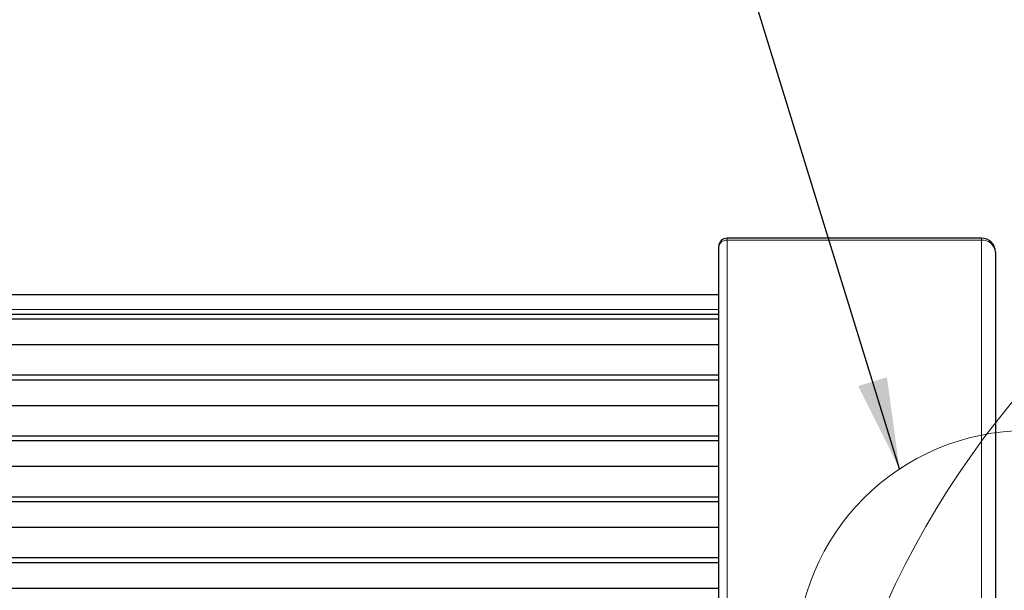
# Model space of a CAD drawing. Units: millimetres. Extents: x 1 to 617, y -14 to 415.
# Drawn here: x 106 to 142, y 317 to 337 of the extents above; entities that cross this region are included whole.
import ezdxf

# ---------------------------------------------------------------- set-up
doc = ezdxf.new("R2010")
doc.units = ezdxf.units.MM
doc.dimstyles.new('SLDDIMSTYLE1', dxfattribs={"dimtxt": 0, "dimasz": 3.302, "dimexe": 0, "dimexo": 0.0625, "dimgap": 0, "dimtad": 0, "dimtih": 1, "dimtoh": 1, "dimdec": 0, "dimrnd": 1e-09, "dimzin": 0, "dimdsep": 46, "dimtxsty": 'Standard', "dimsah": 1, "dimcen": 0.09, "dimadec": 0, "dimazin": 0, "dimtfac": 3.302, "dimtdec": 0, "dimtofl": 0, "dimtmove": 0, "dimatfit": 3, "dimfxl": 1, "dimfrac": 2, "dimtolj": 1, "dimtzin": 0, "dimarcsym": 0})

msp = doc.modelspace()

# ---------------------------------------------------------------- linework, layer by layer
at = {"color": 7, "linetype": 'Continuous', "lineweight": 30}
for p, q in [((131.61415, 328.94057), (131.61415, 328.96736)), ((131.61415, 315.95019), (131.61415, 328.94057)), ((141.11415, 329.26736), (131.91415, 329.26736)), ((141.61415, 328.76736), (141.61415, 315.77698)), ((131.61415, 327.2248), (84.61415, 327.2248)), ((84.61415, 326.52935), (131.61415, 326.52935)), ((84.61415, 326.35615), (131.61415, 326.35615)), ((84.61415, 325.42935), (131.61415, 325.42935)), ((84.61415, 324.32935), (131.61415, 324.32935)), ((84.61415, 324.15615), (131.61415, 324.15615)), ((84.61415, 323.22935), (131.61415, 323.22935)), ((84.61415, 322.12935), (131.61415, 322.12935)), ((84.61415, 321.95615), (131.61415, 321.95615)), ((84.61415, 321.02935), (131.61415, 321.02935)), ((84.61415, 319.92935), (131.61415, 319.92935)), ((84.61415, 319.75615), (131.61415, 319.75615)), ((84.61415, 318.82935), (131.61415, 318.82935)), ((84.61415, 317.72935), (131.61415, 317.72935)), ((84.61415, 317.55615), (131.61415, 317.55615)), ((84.61415, 316.62935), (131.61415, 316.62935))]:
    msp.add_line(p, q, dxfattribs=at)
at = {"color": 8, "linetype": 'Continuous', "lineweight": 0}
for p, q in [((131.91415, 329.26736), (131.91415, 329.20038)), ((131.91415, 329.20038), (131.91415, 316.21)), ((141.11415, 329.20038), (131.91415, 329.20038)), ((141.11415, 329.26736), (141.11415, 329.20038)), ((141.11415, 316.21), (141.11415, 329.20038)), ((84.61415, 326.6889), (131.61415, 326.6889))]:
    msp.add_line(p, q, dxfattribs=at)
at = {"color": 7, "linetype": 'Continuous', "lineweight": 0}
for centre, radius in [((167.11415, 302.7866), 32.28987), ((142.74356, 313.99133), 8.32404)]:
    msp.add_circle(centre, radius, dxfattribs=at)
at = {"color": 7, "linetype": 'Continuous', "lineweight": 30}
for centre, radius, start, end in [((131.91415, 328.96736), 0.3, 90, 180), ((141.11415, 328.76736), 0.5, 0, 90)]:
    msp.add_arc(centre, radius, start, end, dxfattribs=at)
at = {"color": 8, "linetype": 'Continuous', "lineweight": 0}
for centre, radius, start, end in [((131.8954, 328.91892), 0.28208, 86.188739, 175.59805), ((141.1454, 328.73128), 0.47014, 4.40195, 93.811261)]:
    msp.add_arc(centre, radius, start, end, dxfattribs=at)

# ---------------------------------------------------------------- leaders
at = {"color": 7, "linetype": 'Continuous', "lineweight": 0}
msp.add_leader([(138.14882, 320.93236), (130.09711, 347.00413)], dimstyle='SLDDIMSTYLE1', dxfattribs=at)

doc.saveas('drawing.dxf')
